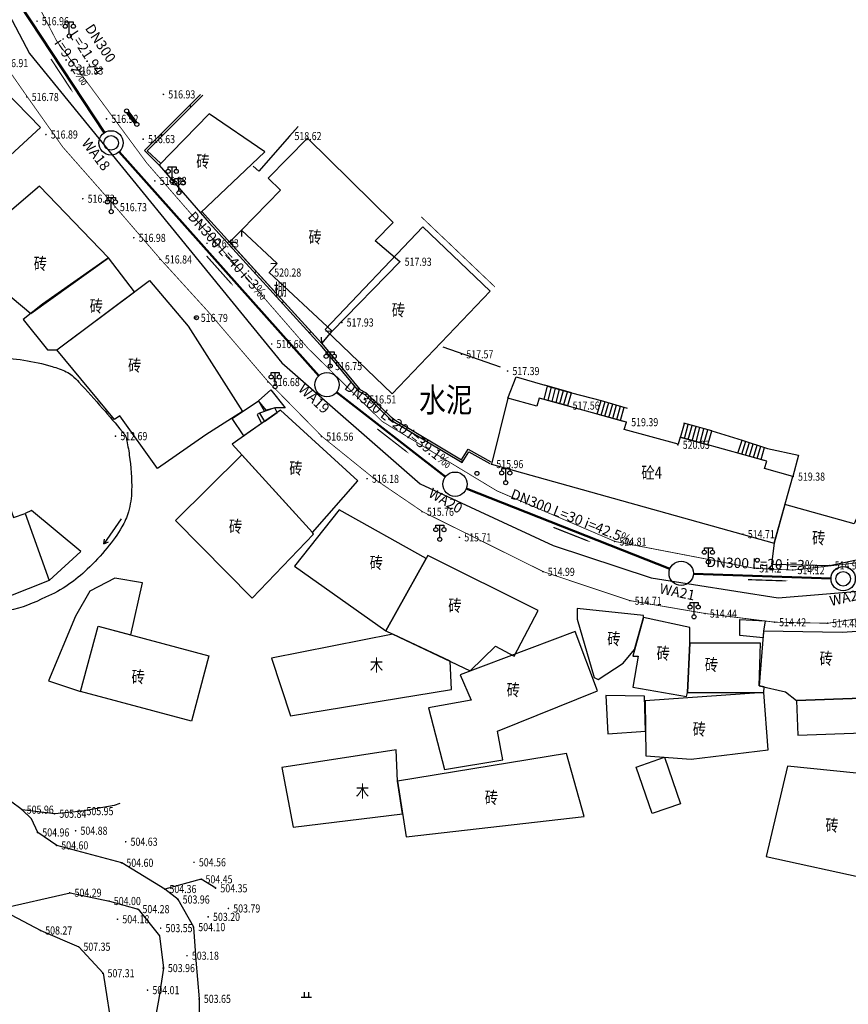
# Model space of a CAD drawing. Extents: x 584802 to 590718, y 3113578 to 3115743.
# Drawn here: x 585209 to 585311, y 3114417 to 3114538 of the extents above; entities that cross this region are included whole.
import ezdxf
from ezdxf.enums import TextEntityAlignment as Align

# ---------------------------------------------------------------- set-up
doc = ezdxf.new("R2010")
doc.units = 0
doc.header["$LTSCALE"] = 0.5
doc.layers.get('0').update_dxf_attribs({"linetype": 'CONTINUOUS'})
for name, color, linetype in [('COMPONENT', 4, 'CONTINUOUS'), ('DLDW', 11, 'CONTINUOUS'), ('DLSS', 4, 'CONTINUOUS'), ('DMTZ', 3, 'CONTINUOUS'), ('GCD', 1, 'CONTINUOUS'), ('GXYZ', 2, 'CONTINUOUS'), ('JMD', 6, 'CONTINUOUS'), ('SXSS', 5, 'CONTINUOUS'), ('ZBTZ', 3, 'CONTINUOUS'), ('ZJ', 7, 'CONTINUOUS'), ('污水_检查井编号', 131, 'CONTINUOUS'), ('污水_管段参数', 141, 'CONTINUOUS'), ('污水_管段流向', 131, 'CONTINUOUS'), ('道路_中线', 1, 'CONTINUOUS')]:
    doc.layers.add(name, color=color, linetype=linetype)
doc.layers.add('污水_检查井', color=131, linetype='CONTINUOUS', lineweight=30)
doc.layers.add('污水_管段', color=201, linetype='CONTINUOUS', lineweight=50)
doc.styles.add('HZ', font='rs.shx', dxfattribs={"width": 0.8, "height": 1.25, "bigfont": 'hztxt.shx'})
doc.styles.add('正等线体', font='simhei.ttf', dxfattribs={"height": 1.25})
doc.styles.add('黑体', font='txt', dxfattribs={"height": 1.25})
doc.linetypes.add('10421', pattern='A,2,[150,AAA.SHX,S=0.5,R=0,X=0,Y=0.5],1e-11', length=2)
doc.linetypes.add('10422', pattern='A,0.75,[150,AAA.SHX,S=0.5,R=0,X=0,Y=0.5],1.5,[177,AAA.SHX,S=1,R=0,X=0,Y=0.4],0.75', length=3)

# ---------------------------------------------------------------- blocks, each defined once
blk = doc.blocks.new('GC200')
at = {"linetype": 'Continuous', "const_width": 0.2, "flags": 128}
blk.add_lwpolyline([(-0.1, 0, 1), (0.1, 0, 1)], format="xyb", close=True, dxfattribs=at)
blk = doc.blocks.new('gc170')
at = {"linetype": 'Continuous'}
blk.add_circle((0, 0), 0.5, dxfattribs=at)
blk = doc.blocks.new('gcbj0118')
for p, q in [((-1, 2.9), (-1, 3.5)), ((-1, 3.5), (1, 3.5)), ((0, 0.5), (0, 3.5)), ((1, 3.5), (1, 2.9))]:
    blk.add_line(p, q)
for centre in [(-1, 2.4), (1, 2.4), (0, 0)]:
    blk.add_circle(centre, 0.5)
blk = doc.blocks.new('gc097')
for p, q in [((-1, 2.9), (-1, 3.5)), ((-1, 3.5), (1, 3.5)), ((0, 0.5), (0, 3.5)), ((1, 3.5), (1, 2.9))]:
    blk.add_line(p, q)
for centre in [(-1, 2.4), (1, 2.4), (0, 0)]:
    blk.add_circle(centre, 0.5)
blk = doc.blocks.new('gc086')
for q in [(6.46, 0.6), (6.46, -0.6)]:
    blk.add_line((7.5, 0), q)
blk.add_lwpolyline([(0, 0), (7.5, 0)])
blk = doc.blocks.new('gc119')
for p, q in [((-1.25, 0), (1.25, 0)), ((-0.5, 1.3), (-0.5, 0)), ((0.5, 1.3), (0.5, 0))]:
    blk.add_line(p, q)
blk = doc.blocks.new('wsp_jcj2')
at = {"color": 0, "linetype": 'ByBlock', "lineweight": -2}
for radius in [0.5, 0.3]:
    blk.add_circle((0, 0), radius, dxfattribs=at)
blk = doc.blocks.new('wsp_jcj1')
at = {"color": 0, "linetype": 'ByBlock', "lineweight": -2}
blk.add_circle((0, 0), 0.5, dxfattribs=at)
blk = doc.blocks.new('wsp_lxjt')
at = {"color": 0, "linetype": 'ByBlock', "lineweight": -2}
blk.add_lwpolyline([(-3.5, 0, 0.3, 0.3, 0), (3.5, 0, 0.8, 0, 0), (6.5, 0, 0, 0, 0)], format="xyseb", dxfattribs=at)

msp = doc.modelspace()

# ---------------------------------------------------------------- linework, layer by layer
at = {"layer": 'DLSS', "linetype": 'Continuous', "const_width": 0.1, "flags": 128}
for points, elevation in [([(585313.181, 3114471.318), (585304.688, 3114470.354), (585299.964, 3114470.564), (585282.716, 3114473.879), (585268.121, 3114480.127), (585253.959, 3114488.688), (585244.778, 3114497.746), (585224.912, 3114520.565), (585213.786, 3114535.627), (585206.536, 3114549.596), (585201.994, 3114569.42), (585199.655, 3114581.221), (585198.281, 3114594.222), (585197.671, 3114616.309)], 1.955), ([(585314.235, 3114464.592), (585308.957, 3114463.795), (585302.419, 3114463.929), (585293.872, 3114464.994), (585284.589, 3114466.579), (585273.865, 3114470.155), (585258.953, 3114477.556), (585253.153, 3114481.495), (585246.54, 3114486.832), (585239.923, 3114493.565), (585232.404, 3114502.325), (585226.62, 3114508.677), (585221.066, 3114515.129), (585214.554, 3114522.525), (585210.183, 3114528.711), (585205.501, 3114535.426), (585201.659, 3114542.351), (585197.655, 3114550.02), (585195.158, 3114554.918)], -5.06), ([(585258.802, 3114513.91), (585267.894, 3114505.265)], 517.998)]:
    msp.add_lwpolyline(points, dxfattribs=dict(at, elevation=elevation))
at = {"layer": 'DMTZ', "linetype": '10422', "flags": 128}
for points, elevation in [([(585243.586, 3114525.056), (585242.55, 3114523.881), (585238.74, 3114519.563), (585238.061, 3114520.162)], 519.549), ([(585269.49, 3114491.567), (585270.506, 3114494.167), (585274.06, 3114493.149)], 515.264)]:
    msp.add_lwpolyline(points, dxfattribs=dict(at, elevation=elevation))
at = {"layer": 'DMTZ', "linetype": '10421', "flags": 128}
for points in [[(585268.581, 3114495.374), (585261.477, 3114497.862)], [(585196.768, 3114458.619), (585192.131, 3114450.67), (585191.001, 3114448.906), (585192.144, 3114443.437), (585193.418, 3114438.095), (585200.145, 3114433.277), (585204.483, 3114429.78), (585211.84, 3114425.912), (585216.551, 3114423.903), (585219.53, 3114420.63), (585220.712, 3114413), (585219.987, 3114410.556), (585220.662, 3114402.36), (585224.233, 3114396.124), (585225.469, 3114392.461), (585223.869, 3114386.046), (585223.892, 3114379.901), (585222.416, 3114376.296), (585219.572, 3114374.129), (585213.825, 3114371.17), (585212.443, 3114368.513), (585212.35, 3114366.846), (585215.409, 3114359.272), (585218.022, 3114355.477), (585223.347, 3114353.877), (585230.464, 3114352.52), (585239.041, 3114351.453), (585245.254, 3114348.721), (585248.139, 3114345.871), (585252.833, 3114340.593), (585257.121, 3114338.11), (585262.074, 3114337.846), (585266.509, 3114336.853), (585272.915, 3114335.809), (585281.281, 3114335.442), (585290.744, 3114334.924), (585298.045, 3114333.659), (585303.843, 3114332.532), (585310.301, 3114330.634), (585314.306, 3114330.658)], [(585221.611, 3114441.558), (585220.899, 3114441.312), (585216.93, 3114440.624), (585213.579, 3114440.301), (585209.555, 3114440.806), (585205.184, 3114443.986)], [(585233.457, 3114431.109), (585231.616, 3114432.219), (585227.166, 3114431.02), (585221.852, 3114434.256), (585213.82, 3114436.4), (585211.478, 3114437.997), (585210.699, 3114439.69), (585209.555, 3114440.806)], [(585206.746, 3114428.591), (585215.456, 3114430.567), (585220.305, 3114429.542), (585223.839, 3114428.541), (585226.481, 3114425.256), (585226.977, 3114421.274), (585226.403, 3114417.519), (585225.84, 3114414.352), (585227.261, 3114408.898), (585229.159, 3114399.215), (585233.053, 3114393.002), (585237.002, 3114384.193), (585239.646, 3114376.372), (585242.382, 3114368.086), (585246.761, 3114355.104), (585248.241, 3114350.269), (585250.372, 3114348.936)], [(585266.597, 3114378.967), (585265.455, 3114376.498), (585263.684, 3114373.714), (585258.44, 3114374.828), (585251.944, 3114372.38), (585247.618, 3114369.65), (585245.552, 3114374.955), (585243.004, 3114380.225), (585238.22, 3114390.333), (585235.389, 3114397.152), (585232.674, 3114402.758), (585231.417, 3114410.559), (585231.414, 3114417.473), (585230.999, 3114422.255), (585230.726, 3114426.323), (585228.8, 3114429.727), (585227.166, 3114431.02)]]:
    msp.add_lwpolyline(points, dxfattribs=at)
at = {"layer": 'DMTZ', "linetype": '10422', "flags": 128}
for points in [[(585274.39, 3114493.055), (585277.325, 3114492.2), (585281.006, 3114491.287), (585281.006, 3114491.287)], [(585294.638, 3114487.523), (585294.638, 3114487.523), (585298.381, 3114486.387), (585298.381, 3114486.387)], [(585301.513, 3114485.353), (585305.358, 3114484.52), (585304.636, 3114481.894)]]:
    msp.add_lwpolyline(points, dxfattribs=at)
at = {"layer": 'GXYZ', "linetype": 'Continuous', "const_width": 0.5, "elevation": -501.809, "flags": 128}
msp.add_lwpolyline([(585223.546, 3114525.519), (585222.583, 3114526.783)], dxfattribs=at)
at = {"layer": 'JMD', "linetype": 'Continuous'}
for p, q in [((585230.405, 3114527.493), (585230.228, 3114527.67)), ((585226.864, 3114523.962), (585226.687, 3114524.139)), ((585236.59, 3114512.279), (585236.611, 3114511.48)), ((585234.881, 3114510.707), (585235.066, 3114510.875)), ((585235.142, 3114510.791), (585235.942, 3114510.777)), ((585241.023, 3114508.168), (585240.224, 3114508.126)), ((585238.242, 3114507.005), (585238.427, 3114507.173)), ((585241.603, 3114503.304), (585241.788, 3114503.472)), ((585244.964, 3114499.602), (585245.149, 3114499.77)), ((585247.809, 3114499.82), (585247.011, 3114499.773)), ((585246.503, 3114498.279), (585246.489, 3114499.079)), ((585248.224, 3114495.813), (585248.417, 3114495.972)), ((585273.975, 3114491.422), (585274.39, 3114493.055)), ((585277.329, 3114492.214), (585274.06, 3114493.149)), ((585251.56, 3114492.142), (585251.675, 3114492.364)), ((585274.458, 3114491.291), (585274.88, 3114492.915)), ((585274.94, 3114491.16), (585275.37, 3114492.775)), ((585275.423, 3114491.029), (585275.86, 3114492.635)), ((585275.905, 3114490.898), (585276.349, 3114492.494)), ((585276.388, 3114490.767), (585276.839, 3114492.354)), ((585276.87, 3114490.636), (585277.329, 3114492.214)), ((585273.65, 3114491.51), (585276.87, 3114490.636)), ((585280.501, 3114489.588), (585281.006, 3114491.287)), ((585280.983, 3114489.455), (585281.48, 3114491.145)), ((585281.006, 3114491.287), (585284.21, 3114490.328)), ((585281.465, 3114489.322), (585281.954, 3114491.003)), ((585281.947, 3114489.189), (585282.429, 3114490.861)), ((585282.429, 3114489.056), (585282.903, 3114490.72)), ((585283.758, 3114488.689), (585280.501, 3114489.588)), ((585282.911, 3114488.923), (585283.377, 3114490.578)), ((585283.393, 3114488.79), (585283.851, 3114490.436)), ((585255.228, 3114488.768), (585255.356, 3114488.982)), ((585290.786, 3114486.709), (585291.262, 3114488.448)), ((585294.638, 3114487.523), (585291.203, 3114488.464)), ((585291.268, 3114486.577), (585291.744, 3114488.316)), ((585291.75, 3114486.445), (585292.227, 3114488.184)), ((585292.233, 3114486.313), (585292.709, 3114488.052)), ((585292.715, 3114486.181), (585293.191, 3114487.92)), ((585293.197, 3114486.049), (585293.673, 3114487.787)), ((585293.679, 3114485.917), (585294.156, 3114487.655)), ((585294.162, 3114485.785), (585294.638, 3114487.523)), ((585259.521, 3114486.205), (585259.65, 3114486.42)), ((585290.727, 3114486.725), (585294.162, 3114485.785)), ((585297.852, 3114484.785), (585298.381, 3114486.387)), ((585298.334, 3114484.652), (585298.844, 3114486.234)), ((585298.381, 3114486.387), (585301.513, 3114485.353)), ((585298.816, 3114484.518), (585299.308, 3114486.082)), ((585299.298, 3114484.384), (585299.771, 3114485.929)), ((585299.779, 3114484.251), (585300.234, 3114485.776)), ((585301.11, 3114483.881), (585297.852, 3114484.785)), ((585300.261, 3114484.117), (585300.697, 3114485.623)), ((585300.743, 3114483.983), (585301.16, 3114485.47)), ((585263.815, 3114483.642), (585263.943, 3114483.857))]:
    msp.add_line(p, q, dxfattribs=at)
at = {"layer": 'JMD', "linetype": 'Continuous', "flags": 128}
for points in [[(585205.708, 3114531.145), (585211.796, 3114524.918), (585207.563, 3114521.02), (585201.714, 3114526.088), (585203.599, 3114528.784), (585203.599, 3114529.75)], [(585220.181, 3114508.842), (585211.701, 3114517.715), (585205.365, 3114512.303), (585202.133, 3114509.073), (585210.599, 3114501.994)], [(585255.202, 3114492.099), (585267.293, 3114504.742), (585259.006, 3114512.667), (585246.915, 3114500.024)], [(585246.503, 3114498.279), (585247.809, 3114499.82), (585240.044, 3114507.046), (585241.023, 3114508.168), (585236.59, 3114512.279), (585235.142, 3114510.791)], [(585220.181, 3114508.842), (585212.063, 3114503.142), (585209.648, 3114501.248), (585212.676, 3114497.497), (585213.801, 3114497.501), (585223.397, 3114504.667)], [(585226.256, 3114482.898), (585221.61, 3114489.392), (585220.937, 3114488.921), (585213.801, 3114497.501), (585225.246, 3114506.048), (585230.026, 3114500.429), (585236.724, 3114489.897), (585232.214, 3114487.037)], [(585238.722, 3114491.231), (585240.236, 3114492.593), (585242.015, 3114490.38), (585240.815, 3114490.38), (585239.673, 3114490.071)], [(585239.095, 3114488.443), (585236.887, 3114486.891), (585235.45, 3114489.046), (585238.722, 3114491.231), (585239.434, 3114489.913), (585238.851, 3114489.713), (585238.556, 3114489.548)], [(585245.368, 3114475), (585250.953, 3114481.372), (585241.404, 3114490.063), (585235.452, 3114485.884)], [(585238.851, 3114489.713), (585239.455, 3114488.695), (585241.024, 3114489.797), (585240.707, 3114490.35)], [(585236.659, 3114484.559), (585228.461, 3114476.467), (585237.908, 3114466.895), (585245.479, 3114474.795), (585245.368, 3114475)], [(585212.878, 3114469.052), (585196.874, 3114462.752), (585194.929, 3114468.24), (585195.421, 3114470.479), (585203.052, 3114477.451), (585207.126, 3114480.67), (585208.465, 3114476.831), (585209.901, 3114477.316)], [(585210.685, 3114477.713), (585209.901, 3114477.316), (585212.878, 3114469.052), (585216.767, 3114472.662)], [(585254.409, 3114462.86), (585259.403, 3114471.768), (585248.651, 3114477.795), (585243.152, 3114470.826)], [(585273.228, 3114465.368), (585259.607, 3114472.132), (585254.409, 3114462.86), (585264.849, 3114457.933), (585267.941, 3114460.979), (585270.271, 3114459.725)], [(585216.748, 3114455.369), (585218.901, 3114463.419), (585222.957, 3114462.382), (585224.411, 3114468.779), (585220.987, 3114469.36), (585217.899, 3114467.75), (585216.108, 3114464.663), (585212.796, 3114456.701)], [(585286.22, 3114464.758), (585278.03, 3114465.63), (585278.03, 3114464.282), (585280.142, 3114457.094), (585280.619, 3114456.865), (585283.693, 3114458.86), (585285.117, 3114460.544), (585286.22, 3114464.526)], [(585286.22, 3114464.526), (585284.896, 3114459.746), (585285.542, 3114459.746), (585284.896, 3114455.902), (585291.519, 3114454.772), (585291.638, 3114455.262), (585291.946, 3114461.338), (585291.946, 3114463.259)], [(585298.111, 3114462.283), (585298.111, 3114464.254), (585301.246, 3114464.103), (585301.046, 3114462.837), (585300.979, 3114462.014)], [(585230.428, 3114451.711), (585216.748, 3114455.369), (585218.901, 3114463.419), (585232.581, 3114459.76)], [(585263.604, 3114457.416), (585264.953, 3114454.316), (585259.69, 3114453.373), (585261.647, 3114445.757), (585268.867, 3114446.97), (585268.192, 3114450.475), (585280.54, 3114455.462), (585277.792, 3114462.767)], [(585240.314, 3114459.499), (585242.639, 3114452.371), (585262.521, 3114455.638), (585262.349, 3114459.114), (585255.302, 3114462.439)], [(585300.637, 3114461.338), (585291.946, 3114461.338), (585291.638, 3114455.262), (585301.06, 3114455.262), (585301.092, 3114455.948), (585300.499, 3114456.085)], [(585281.567, 3114454.902), (585281.822, 3114450.14), (585286.463, 3114450.508), (585286.334, 3114454.789)], [(585286.426, 3114454.243), (585286.493, 3114447.437), (585292.093, 3114447.032), (585301.607, 3114448.178), (585301.06, 3114455.262)], [(585313.135, 3114454.545), (585305.108, 3114454.27), (585305.254, 3114449.991), (585313.282, 3114450.265)], [(585241.606, 3114446.009), (585242.97, 3114438.667), (585256.485, 3114440.295), (585255.862, 3114444.336), (585255.703, 3114448.205)], [(585255.862, 3114444.336), (585256.924, 3114437.448), (585278.903, 3114439.946), (585276.705, 3114447.743)], [(585287.304, 3114440.33), (585285.322, 3114446.055), (585288.815, 3114447.264), (585290.797, 3114441.539)], [(585303.97, 3114446.16), (585301.375, 3114435.025), (585314.158, 3114432.241), (585317.522, 3114442.992), (585312.524, 3114445.296)]]:
    msp.add_lwpolyline(points, close=True, dxfattribs=at)
for points in [[(585226.468, 3114520.298), (585224.629, 3114522.087), (585231.56, 3114528.998)], [(585231.727, 3114514.591), (585232.816, 3114513.353), (585246.503, 3114498.279), (585251.209, 3114492.605), (585251.988, 3114492.202), (585255.249, 3114489.046), (585263.755, 3114483.969), (585264.568, 3114485.284), (585267.395, 3114483.722)], [(585314.467, 3114462.908), (585310.723, 3114462.652), (585301.046, 3114462.837), (585300.499, 3114456.085), (585303.725, 3114455.336), (585305.108, 3114454.27), (585313.135, 3114454.545), (585315.269, 3114454.51), (585314.765, 3114458.331), (585314.467, 3114462.908)]]:
    msp.add_lwpolyline(points, dxfattribs=at)
at = {"layer": 'JMD', "color": 7, "linetype": 'Continuous', "elevation": 516.606, "flags": 128}
for points in [[(585226.642, 3114520.476), (585224.968, 3114522.072), (585231.853, 3114528.937)], [(585231.539, 3114514.426), (585232.629, 3114513.186), (585246.314, 3114498.115), (585251.049, 3114492.406), (585251.84, 3114491.996), (585255.096, 3114488.846), (585263.838, 3114483.628), (585264.655, 3114484.95), (585267.274, 3114483.503)]]:
    msp.add_lwpolyline(points, dxfattribs=at)
at = {"layer": 'JMD', "linetype": 'Continuous', "flags": 128}
for points, elevation in [([(585231.539, 3114514.426), (585239.495, 3114521.938), (585232.604, 3114526.62), (585226.469, 3114520.298)], 516.606), ([(585236.59, 3114512.279), (585241.023, 3114508.168), (585240.044, 3114507.046), (585247.809, 3114499.82), (585256.143, 3114508.381), (585253.103, 3114510.972), (585255.31, 3114513.214), (585244.746, 3114523.613), (585239.906, 3114518.697), (585241.43, 3114517.196)], 518.883), ([(585267.453, 3114483.426), (585302.349, 3114473.693), (585304.636, 3114481.894), (585301.167, 3114482.862), (585301.427, 3114483.794), (585290.727, 3114486.725), (585290.491, 3114485.862), (585283.851, 3114487.681), (585284.101, 3114488.594), (585273.339, 3114491.563), (585273.068, 3114490.579), (585269.49, 3114491.567)], 515.264), ([(585302.01, 3114471.087), (585309.212, 3114470.927), (585314.82, 3114472.128), (585316.03, 3114476.981), (585313.18, 3114478.254), (585312.201, 3114476.063), (585303.674, 3114478.442), (585302.349, 3114473.693)], 513.999)]:
    msp.add_lwpolyline(points, close=True, dxfattribs=dict(at, elevation=elevation))
at = {"layer": 'SXSS', "linetype": 'Continuous'}
msp.add_lwpolyline([(585206.178, 3114496.573, -0.0656775), (585213.236, 3114495.464, -0.0343325), (585214.978, 3114494.817, -0.0728487), (585215.719, 3114494.342, -0.0272156), (585216.555, 3114493.532, -0.0072814), (585219.461, 3114490.299, -0.0071033), (585221.913, 3114487.408, -0.0405845), (585222.293, 3114486.863, -0.0818491), (585222.41, 3114486.554, -0.0131044), (585222.765, 3114484.538, -0.0409484), (585223.053, 3114480.18, -0.066769), (585222.654, 3114477.524, -0.0625993), (585221.855, 3114475.674, -0.0400939), (585220.05, 3114473.106, -0.0297059), (585217.563, 3114470.449, -0.0364333), (585215.266, 3114468.567, -0.0583648), (585212.421, 3114467.024, -0.0675735), (585207.905, 3114465.354, 0.4652409)], format="xyb", dxfattribs=at)
at = {"layer": '污水_管段'}
for points in [[(585209.263, 3114540.103), (585219.686, 3114524.293)], [(585221.511, 3114521.922), (585246.161, 3114494.329)], [(585248.345, 3114492.29), (585261.774, 3114481.866)], [(585264.355, 3114480.397), (585289.475, 3114470.498)], [(585292.369, 3114469.898), (585309.36, 3114469.336)]]:
    msp.add_lwpolyline(points, dxfattribs=at)
at = {"layer": '道路_中线', "flags": 128}
msp.add_lwpolyline([(585235.043, 3115093.057), (585226.062, 3114975.383), (585214.277, 3114880.693), (585201.935, 3114806.305), (585195.081, 3114743.768), (585192.633, 3114653.572), (585194.505, 3114570.752), (585203.11, 3114547.953), (585210.434, 3114534.074), (585241.597, 3114495.926), (585258.67, 3114480.984), (585275.055, 3114473.394), (585287.168, 3114469.413), (585302.846, 3114466.942), (585313.769, 3114467.828)], dxfattribs=at)

# ---------------------------------------------------------------- block references
at = {"layer": 'COMPONENT', "linetype": 'Continuous', "xscale": 0.5000000000039666, "yscale": 0.5000000000039666, "rotation": 359.5854170797807}
for p in [(585228.05, 3114518.328, 14.875), (585220.533, 3114514.553, 4.609), (585240.76, 3114492.968, 14.875), (585269.214, 3114481.128, 13.417), (585261.081, 3114474.14, 13.958), (585294.219, 3114471.354, 14.875), (585292.46, 3114464.592, 14.875)]:
    msp.add_blockref('gcbj0118', p, dxfattribs=at)
at = {"layer": 'DLDW', "linetype": 'Continuous', "xscale": 0.5, "yscale": 0.5}
for p in [(585215.356, 3114536.221), (585228.881, 3114516.885, 516.697), (585247.557, 3114495.511, 516.053)]:
    msp.add_blockref('gc097', p, dxfattribs=at)
at = {"layer": 'GCD', "linetype": 'Continuous'}
ref = msp.add_blockref('GC200', (585211.374, 3114538.045, 516.955), dxfattribs=dict(at, xscale=0.5, yscale=0.5, zscale=0.5))
ref.add_attrib('height', '516.96', dxfattribs={"linetype": 'Continuous', "height": 1, "style": 'HZ', "width": 0.8}).set_placement((585211.974, 3114538.045, 516.955), align=Align.MIDDLE_LEFT)
ref = msp.add_blockref('GC200', (585206.359, 3114532.881, 516.905), dxfattribs=dict(at, xscale=0.5, yscale=0.5, zscale=0.5))
ref.add_attrib('height', '516.91', dxfattribs={"linetype": 'Continuous', "height": 1, "style": 'HZ', "width": 0.8}).set_placement((585206.959, 3114532.881, 516.905), align=Align.MIDDLE_LEFT)
ref = msp.add_blockref('GC200', (585215.615, 3114531.955, 516.831), dxfattribs=dict(at, xscale=0.5, yscale=0.5, zscale=0.5))
ref.add_attrib('height', '516.83', dxfattribs={"linetype": 'Continuous', "height": 1, "style": 'HZ', "width": 0.8}).set_placement((585216.215, 3114531.955, 516.831), align=Align.MIDDLE_LEFT)
ref = msp.add_blockref('GC200', (585226.975, 3114529.02, 516.931), dxfattribs=dict(at, xscale=0.5, yscale=0.5, zscale=0.5))
ref.add_attrib('height', '516.93', dxfattribs={"linetype": 'Continuous', "height": 1, "style": 'HZ', "width": 0.8}).set_placement((585227.575, 3114529.02, 516.931), align=Align.MIDDLE_LEFT)
ref = msp.add_blockref('GC200', (585210.12, 3114528.71, 10.362), dxfattribs=dict(at, xscale=0.5, yscale=0.5, zscale=0.5, rotation=359.589336856233))
ref.add_attrib('height', '516.78', dxfattribs={"linetype": 'Continuous', "height": 1, "rotation": 359.58934, "style": 'HZ', "width": 0.8}).set_placement((585210.72, 3114528.706, 10.362), align=Align.MIDDLE_LEFT)
ref = msp.add_blockref('GC200', (585219.955, 3114526.002, 516.916), dxfattribs=dict(at, xscale=0.5, yscale=0.5, zscale=0.5))
ref.add_attrib('height', '516.92', dxfattribs={"linetype": 'Continuous', "height": 1, "style": 'HZ', "width": 0.8}).set_placement((585220.555, 3114526.002, 516.916), align=Align.MIDDLE_LEFT)
ref = msp.add_blockref('GC200', (585212.476, 3114524.069, 516.891), dxfattribs=dict(at, xscale=0.5, yscale=0.5, zscale=0.5))
ref.add_attrib('height', '516.89', dxfattribs={"linetype": 'Continuous', "height": 1, "style": 'HZ', "width": 0.8}).set_placement((585213.076, 3114524.069, 516.891), align=Align.MIDDLE_LEFT)
ref = msp.add_blockref('GC200', (585224.476, 3114523.504, 516.633), dxfattribs=dict(at, xscale=0.5, yscale=0.5, zscale=0.5))
ref.add_attrib('height', '516.63', dxfattribs={"linetype": 'Continuous', "height": 1, "style": 'HZ', "width": 0.8}).set_placement((585225.076, 3114523.504, 516.633), align=Align.MIDDLE_LEFT)
ref = msp.add_blockref('GC200', (585242.551, 3114523.881, 518.622), dxfattribs=dict(at, xscale=0.5, yscale=0.5, zscale=0.5))
ref.add_attrib('height', '518.62', dxfattribs={"linetype": 'Continuous', "height": 1, "style": 'HZ', "width": 0.8}).set_placement((585243.151, 3114523.881, 518.622), align=Align.MIDDLE_LEFT)
ref = msp.add_blockref('GC200', (585225.915, 3114518.348, 516.933), dxfattribs=dict(at, xscale=0.5, yscale=0.5, zscale=0.5))
ref.add_attrib('height', '516.93', dxfattribs={"linetype": 'Continuous', "height": 1, "style": 'HZ', "width": 0.8}).set_placement((585226.515, 3114518.348, 516.933), align=Align.MIDDLE_LEFT)
ref = msp.add_blockref('GC200', (585217.026, 3114516.155, 516.726), dxfattribs=dict(at, xscale=0.5, yscale=0.5, zscale=0.5))
ref.add_attrib('height', '516.73', dxfattribs={"linetype": 'Continuous', "height": 1, "style": 'HZ', "width": 0.8}).set_placement((585217.626, 3114516.155, 516.726), align=Align.MIDDLE_LEFT)
ref = msp.add_blockref('GC200', (585221.004, 3114515.129, 10.316), dxfattribs=dict(at, xscale=0.5, yscale=0.5, zscale=0.5, rotation=359.589336856233))
ref.add_attrib('height', '516.73', dxfattribs={"linetype": 'Continuous', "height": 1, "rotation": 359.58934, "style": 'HZ', "width": 0.8}).set_placement((585221.604, 3114515.124, 10.316), align=Align.MIDDLE_LEFT)
ref = msp.add_blockref('GC200', (585223.322, 3114511.344, 10.558), dxfattribs=dict(at, xscale=0.5, yscale=0.5, zscale=0.5, rotation=359.589336856233))
ref.add_attrib('height', '516.98', dxfattribs={"linetype": 'Continuous', "height": 1, "rotation": 359.58934, "style": 'HZ', "width": 0.8}).set_placement((585223.922, 3114511.34, 10.558), align=Align.MIDDLE_LEFT)
ref = msp.add_blockref('GC200', (585232.353, 3114510.649, 516.83), dxfattribs=dict(at, xscale=0.5, yscale=0.5, zscale=0.5))
ref.add_attrib('height', '516.83', dxfattribs={"linetype": 'Continuous', "height": 1, "style": 'HZ', "width": 0.8}).set_placement((585232.953, 3114510.649, 516.83), align=Align.MIDDLE_LEFT)
ref = msp.add_blockref('GC200', (585226.558, 3114508.678, 10.417), dxfattribs=dict(at, xscale=0.5, yscale=0.5, zscale=0.5, rotation=359.589336856233))
ref.add_attrib('height', '516.84', dxfattribs={"linetype": 'Continuous', "height": 1, "rotation": 359.58934, "style": 'HZ', "width": 0.8}).set_placement((585227.158, 3114508.673, 10.417), align=Align.MIDDLE_LEFT)
ref = msp.add_blockref('GC200', (585256.144, 3114508.381, 517.933), dxfattribs=dict(at, xscale=0.5, yscale=0.5, zscale=0.5))
ref.add_attrib('height', '517.93', dxfattribs={"linetype": 'Continuous', "height": 1, "style": 'HZ', "width": 0.8}).set_placement((585256.744, 3114508.381, 517.933), align=Align.MIDDLE_LEFT)
ref = msp.add_blockref('GC200', (585240.045, 3114507.046, 520.277), dxfattribs=dict(at, xscale=0.5, yscale=0.5, zscale=0.5))
ref.add_attrib('height', '520.28', dxfattribs={"linetype": 'Continuous', "height": 1, "style": 'HZ', "width": 0.8}).set_placement((585240.645, 3114507.046, 520.277), align=Align.MIDDLE_LEFT)
ref = msp.add_blockref('GC200', (585230.99, 3114501.472, 10.372), dxfattribs=dict(at, xscale=0.5, yscale=0.5, zscale=0.5, rotation=359.589336856233))
ref.add_attrib('height', '516.79', dxfattribs={"linetype": 'Continuous', "height": 1, "rotation": 359.58934, "style": 'HZ', "width": 0.8}).set_placement((585231.59, 3114501.467, 10.372), align=Align.MIDDLE_LEFT)
ref = msp.add_blockref('GC200', (585248.988, 3114500.885, 517.926), dxfattribs=dict(at, xscale=0.5, yscale=0.5, zscale=0.5))
ref.add_attrib('height', '517.93', dxfattribs={"linetype": 'Continuous', "height": 1, "style": 'HZ', "width": 0.8}).set_placement((585249.588, 3114500.885, 517.926), align=Align.MIDDLE_LEFT)
ref = msp.add_blockref('GC200', (585240.331, 3114498.233, -0.681), dxfattribs=dict(at, xscale=0.5, yscale=0.5, zscale=0.5))
ref.add_attrib('height', '516.68', dxfattribs={"linetype": 'Continuous', "height": 1, "style": '正等线体', "width": 0.8}).set_placement((585240.931, 3114498.233, -0.681), align=Align.MIDDLE_LEFT)
ref = msp.add_blockref('GC200', (585263.758, 3114496.961, 517.569), dxfattribs=dict(at, xscale=0.5, yscale=0.5, zscale=0.5))
ref.add_attrib('height', '517.57', dxfattribs={"linetype": 'Continuous', "height": 1, "style": 'HZ', "width": 0.8}).set_placement((585264.358, 3114496.961, 517.569), align=Align.MIDDLE_LEFT)
ref = msp.add_blockref('GC200', (585247.558, 3114495.511, 516.753), dxfattribs=dict(at, xscale=0.5, yscale=0.5, zscale=0.5))
ref.add_attrib('height', '516.75', dxfattribs={"linetype": 'Continuous', "height": 1, "style": 'HZ', "width": 0.8}).set_placement((585248.158, 3114495.511, 516.753), align=Align.MIDDLE_LEFT)
ref = msp.add_blockref('GC200', (585269.445, 3114494.899, 517.392), dxfattribs=dict(at, xscale=0.5, yscale=0.5, zscale=0.5))
ref.add_attrib('height', '517.39', dxfattribs={"linetype": 'Continuous', "height": 1, "style": 'HZ', "width": 0.8}).set_placement((585270.045, 3114494.899, 517.392), align=Align.MIDDLE_LEFT)
ref = msp.add_blockref('GC200', (585239.862, 3114493.566, 10.261), dxfattribs=dict(at, xscale=0.5, yscale=0.5, zscale=0.5, rotation=359.589336856233))
ref.add_attrib('height', '516.68', dxfattribs={"linetype": 'Continuous', "height": 1, "rotation": 359.58934, "style": 'HZ', "width": 0.8}).set_placement((585240.462, 3114493.562, 10.261), align=Align.MIDDLE_LEFT)
ref = msp.add_blockref('GC200', (585251.78, 3114491.398, 516.506), dxfattribs=dict(at, xscale=0.5, yscale=0.5, zscale=0.5))
ref.add_attrib('height', '516.51', dxfattribs={"linetype": 'Continuous', "height": 1, "style": 'HZ', "width": 0.8}).set_placement((585252.38, 3114491.398, 516.506), align=Align.MIDDLE_LEFT)
ref = msp.add_blockref('GC200', (585276.871, 3114490.636, 517.561), dxfattribs=dict(at, xscale=0.5, yscale=0.5, zscale=0.5))
ref.add_attrib('height', '517.56', dxfattribs={"linetype": 'Continuous', "height": 1, "style": 'HZ', "width": 0.8}).set_placement((585277.471, 3114490.636, 517.561), align=Align.MIDDLE_LEFT)
ref = msp.add_blockref('GC200', (585284.102, 3114488.594, 519.394), dxfattribs=dict(at, xscale=0.5, yscale=0.5, zscale=0.5))
ref.add_attrib('height', '519.39', dxfattribs={"linetype": 'Continuous', "height": 1, "style": 'HZ', "width": 0.8}).set_placement((585284.702, 3114488.594, 519.394), align=Align.MIDDLE_LEFT)
ref = msp.add_blockref('GC200', (585221.06, 3114486.87, 512.69), dxfattribs=dict(at, xscale=0.5, yscale=0.5, zscale=0.5))
ref.add_attrib('height', '512.69', dxfattribs={"linetype": 'Continuous', "height": 1, "style": '正等线体', "width": 0.8}).set_placement((585221.66, 3114486.87, 512.69), align=Align.MIDDLE_LEFT)
ref = msp.add_blockref('GC200', (585246.479, 3114486.833, 10.141), dxfattribs=dict(at, xscale=0.5, yscale=0.5, zscale=0.5, rotation=359.589336856233))
ref.add_attrib('height', '516.56', dxfattribs={"linetype": 'Continuous', "height": 1, "rotation": 359.58934, "style": 'HZ', "width": 0.8}).set_placement((585247.079, 3114486.829, 10.141), align=Align.MIDDLE_LEFT)
ref = msp.add_blockref('GC200', (585290.46, 3114485.807, 520.03), dxfattribs=dict(at, xscale=0.5, yscale=0.5, zscale=0.5))
ref.add_attrib('height', '520.03', dxfattribs={"linetype": 'Continuous', "height": 1, "style": 'HZ', "width": 0.8}).set_placement((585291.06, 3114485.807, 520.03), align=Align.MIDDLE_LEFT)
ref = msp.add_blockref('GC200', (585267.454, 3114483.426, 515.964), dxfattribs=dict(at, xscale=0.5, yscale=0.5, zscale=0.5))
ref.add_attrib('height', '515.96', dxfattribs={"linetype": 'Continuous', "height": 1, "style": 'HZ', "width": 0.8}).set_placement((585268.054, 3114483.426, 515.964), align=Align.MIDDLE_LEFT)
ref = msp.add_blockref('GC200', (585252.109, 3114481.627, 9.761), dxfattribs=dict(at, xscale=0.5, yscale=0.5, zscale=0.5, rotation=359.589336856233))
ref.add_attrib('height', '516.18', dxfattribs={"linetype": 'Continuous', "height": 1, "rotation": 359.58934, "style": 'HZ', "width": 0.8}).set_placement((585252.709, 3114481.622, 9.761), align=Align.MIDDLE_LEFT)
ref = msp.add_blockref('GC200', (585304.689, 3114481.879, 519.384), dxfattribs=dict(at, xscale=0.5, yscale=0.5, zscale=0.5))
ref.add_attrib('height', '519.38', dxfattribs={"linetype": 'Continuous', "height": 1, "style": 'HZ', "width": 0.8}).set_placement((585305.289, 3114481.879, 519.384), align=Align.MIDDLE_LEFT)
ref = msp.add_blockref('GC200', (585258.893, 3114477.559, 9.341), dxfattribs=dict(at, xscale=0.5, yscale=0.5, zscale=0.5, rotation=359.589336856233))
ref.add_attrib('height', '515.76', dxfattribs={"linetype": 'Continuous', "height": 1, "rotation": 359.58934, "style": 'HZ', "width": 0.8}).set_placement((585259.493, 3114477.555, 9.341), align=Align.MIDDLE_LEFT)
ref = msp.add_blockref('GC200', (585263.504, 3114474.391, 515.711), dxfattribs=dict(at, xscale=0.5, yscale=0.5, zscale=0.5))
ref.add_attrib('height', '515.71', dxfattribs={"linetype": 'Continuous', "height": 1, "style": 'HZ', "width": 0.8}).set_placement((585264.104, 3114474.391, 515.711), align=Align.MIDDLE_LEFT)
ref = msp.add_blockref('GC200', (585298.492, 3114474.778, 514.708), dxfattribs=dict(at, xscale=0.5, yscale=0.5, zscale=0.5))
ref.add_attrib('height', '514.71', dxfattribs={"linetype": 'Continuous', "height": 1, "style": 'HZ', "width": 0.8}).set_placement((585299.092, 3114474.778, 514.708), align=Align.MIDDLE_LEFT)
ref = msp.add_blockref('GC200', (585282.657, 3114473.884, 8.392), dxfattribs=dict(at, xscale=0.5, yscale=0.5, zscale=0.5, rotation=359.589336856233))
ref.add_attrib('height', '514.81', dxfattribs={"linetype": 'Continuous', "height": 1, "rotation": 359.58934, "style": 'HZ', "width": 0.8}).set_placement((585283.256, 3114473.879, 8.392), align=Align.MIDDLE_LEFT)
ref = msp.add_blockref('GC200', (585309.213, 3114470.927, 514.986), dxfattribs=dict(at, xscale=0.5, yscale=0.5, zscale=0.5))
ref.add_attrib('height', '514.99', dxfattribs={"linetype": 'Continuous', "height": 1, "style": 'HZ', "width": 0.8}).set_placement((585309.813, 3114470.927, 514.986), align=Align.MIDDLE_LEFT)
ref = msp.add_blockref('GC200', (585273.806, 3114470.159, 8.569), dxfattribs=dict(at, xscale=0.5, yscale=0.5, zscale=0.5, rotation=359.589336856233))
ref.add_attrib('height', '514.99', dxfattribs={"linetype": 'Continuous', "height": 1, "rotation": 359.58934, "style": 'HZ', "width": 0.8}).set_placement((585274.406, 3114470.155, 8.569), align=Align.MIDDLE_LEFT)
ref = msp.add_blockref('GC200', (585299.905, 3114470.569, 11.58), dxfattribs=dict(at, xscale=0.5, yscale=0.5, zscale=0.5, rotation=359.589336856233))
ref.add_attrib('height', '514.2', dxfattribs={"linetype": 'Continuous', "height": 1, "rotation": 359.58934, "style": 'HZ', "width": 0.8}).set_placement((585300.505, 3114470.565, 11.58), align=Align.MIDDLE_LEFT)
ref = msp.add_blockref('GC200', (585304.629, 3114470.36, 7.705), dxfattribs=dict(at, xscale=0.5, yscale=0.5, zscale=0.5, rotation=359.589336856233))
ref.add_attrib('height', '514.12', dxfattribs={"linetype": 'Continuous', "height": 1, "rotation": 359.58934, "style": 'HZ', "width": 0.8}).set_placement((585305.229, 3114470.356, 7.705), align=Align.MIDDLE_LEFT)
ref = msp.add_blockref('GC200', (585284.53, 3114466.583, 8.295), dxfattribs=dict(at, xscale=0.5, yscale=0.5, zscale=0.5, rotation=359.589336856233))
ref.add_attrib('height', '514.71', dxfattribs={"linetype": 'Continuous', "height": 1, "rotation": 359.58934, "style": 'HZ', "width": 0.8}).set_placement((585285.13, 3114466.579, 8.295), align=Align.MIDDLE_LEFT)
ref = msp.add_blockref('GC200', (585293.813, 3114464.999, 8.019), dxfattribs=dict(at, xscale=0.5, yscale=0.5, zscale=0.5, rotation=359.589336856233))
ref.add_attrib('height', '514.44', dxfattribs={"linetype": 'Continuous', "height": 1, "rotation": 359.58934, "style": 'HZ', "width": 0.8}).set_placement((585294.413, 3114464.995, 8.019), align=Align.MIDDLE_LEFT)
ref = msp.add_blockref('GC200', (585302.361, 3114463.934, 8.005), dxfattribs=dict(at, xscale=0.5, yscale=0.5, zscale=0.5, rotation=359.589336856233))
ref.add_attrib('height', '514.42', dxfattribs={"linetype": 'Continuous', "height": 1, "rotation": 359.58934, "style": 'HZ', "width": 0.8}).set_placement((585302.961, 3114463.93, 8.005), align=Align.MIDDLE_LEFT)
ref = msp.add_blockref('GC200', (585308.898, 3114463.801, 8.063), dxfattribs=dict(at, xscale=0.5, yscale=0.5, zscale=0.5, rotation=359.589336856233))
ref.add_attrib('height', '514.48', dxfattribs={"linetype": 'Continuous', "height": 1, "rotation": 359.58934, "style": 'HZ', "width": 0.8}).set_placement((585309.498, 3114463.797, 8.063), align=Align.MIDDLE_LEFT)
ref = msp.add_blockref('GC200', (585209.505, 3114440.806, 4.192), dxfattribs=dict(at, xscale=0.5, yscale=0.5, zscale=0.5))
ref.add_attrib('height', '505.96', dxfattribs={"linetype": 'Continuous', "height": 1, "style": 'HZ', "width": 0.8}).set_placement((585210.105, 3114440.806, 4.192), align=Align.MIDDLE_LEFT)
ref = msp.add_blockref('GC200', (585213.529, 3114440.301, 4.068), dxfattribs=dict(at, xscale=0.5, yscale=0.5, zscale=0.5))
ref.add_attrib('height', '505.84', dxfattribs={"linetype": 'Continuous', "height": 1, "style": 'HZ', "width": 0.8}).set_placement((585214.129, 3114440.301, 4.068), align=Align.MIDDLE_LEFT)
ref = msp.add_blockref('GC200', (585216.88, 3114440.624, 4.181), dxfattribs=dict(at, xscale=0.5, yscale=0.5, zscale=0.5))
ref.add_attrib('height', '505.95', dxfattribs={"linetype": 'Continuous', "height": 1, "style": 'HZ', "width": 0.8}).set_placement((585217.48, 3114440.624, 4.181), align=Align.MIDDLE_LEFT)
ref = msp.add_blockref('GC200', (585211.428, 3114437.997, 3.196), dxfattribs=dict(at, xscale=0.5, yscale=0.5, zscale=0.5))
ref.add_attrib('height', '504.96', dxfattribs={"linetype": 'Continuous', "height": 1, "style": 'HZ', "width": 0.8}).set_placement((585212.028, 3114437.997, 3.196), align=Align.MIDDLE_LEFT)
ref = msp.add_blockref('GC200', (585216.139, 3114438.211, 3.109), dxfattribs=dict(at, xscale=0.5, yscale=0.5, zscale=0.5))
ref.add_attrib('height', '504.88', dxfattribs={"linetype": 'Continuous', "height": 1, "style": 'HZ', "width": 0.8}).set_placement((585216.739, 3114438.211, 3.109), align=Align.MIDDLE_LEFT)
ref = msp.add_blockref('GC200', (585222.32, 3114436.854, 2.86), dxfattribs=dict(at, xscale=0.5, yscale=0.5, zscale=0.5))
ref.add_attrib('height', '504.63', dxfattribs={"linetype": 'Continuous', "height": 1, "style": 'HZ', "width": 0.8}).set_placement((585222.92, 3114436.854, 2.86), align=Align.MIDDLE_LEFT)
ref = msp.add_blockref('GC200', (585213.77, 3114436.4, 2.835), dxfattribs=dict(at, xscale=0.5, yscale=0.5, zscale=0.5))
ref.add_attrib('height', '504.60', dxfattribs={"linetype": 'Continuous', "height": 1, "style": 'HZ', "width": 0.8}).set_placement((585214.37, 3114436.4, 2.835), align=Align.MIDDLE_LEFT)
ref = msp.add_blockref('GC200', (585221.802, 3114434.256, 2.828), dxfattribs=dict(at, xscale=0.5, yscale=0.5, zscale=0.5))
ref.add_attrib('height', '504.60', dxfattribs={"linetype": 'Continuous', "height": 1, "style": 'HZ', "width": 0.8}).set_placement((585222.402, 3114434.256, 2.828), align=Align.MIDDLE_LEFT)
ref = msp.add_blockref('GC200', (585230.752, 3114434.312, 2.797), dxfattribs=dict(at, xscale=0.5, yscale=0.5, zscale=0.5))
ref.add_attrib('height', '504.56', dxfattribs={"linetype": 'Continuous', "height": 1, "style": 'HZ', "width": 0.8}).set_placement((585231.352, 3114434.312, 2.797), align=Align.MIDDLE_LEFT)
ref = msp.add_blockref('GC200', (585231.566, 3114432.219, 2.682), dxfattribs=dict(at, xscale=0.5, yscale=0.5, zscale=0.5))
ref.add_attrib('height', '504.45', dxfattribs={"linetype": 'Continuous', "height": 1, "style": 'HZ', "width": 0.8}).set_placement((585232.166, 3114432.219, 2.682), align=Align.MIDDLE_LEFT)
ref = msp.add_blockref('GC200', (585227.116, 3114431.02, 2.59), dxfattribs=dict(at, xscale=0.5, yscale=0.5, zscale=0.5))
ref.add_attrib('height', '504.36', dxfattribs={"linetype": 'Continuous', "height": 1, "style": 'HZ', "width": 0.8}).set_placement((585227.716, 3114431.02, 2.59), align=Align.MIDDLE_LEFT)
ref = msp.add_blockref('GC200', (585233.407, 3114431.109, 2.579), dxfattribs=dict(at, xscale=0.5, yscale=0.5, zscale=0.5))
ref.add_attrib('height', '504.35', dxfattribs={"linetype": 'Continuous', "height": 1, "style": 'HZ', "width": 0.8}).set_placement((585234.007, 3114431.109, 2.579), align=Align.MIDDLE_LEFT)
ref = msp.add_blockref('GC200', (585215.406, 3114430.567, 2.52), dxfattribs=dict(at, xscale=0.5, yscale=0.5, zscale=0.5))
ref.add_attrib('height', '504.29', dxfattribs={"linetype": 'Continuous', "height": 1, "style": 'HZ', "width": 0.8}).set_placement((585216.006, 3114430.567, 2.52), align=Align.MIDDLE_LEFT)
ref = msp.add_blockref('GC200', (585220.255, 3114429.542, 2.235), dxfattribs=dict(at, xscale=0.5, yscale=0.5, zscale=0.5))
ref.add_attrib('height', '504.00', dxfattribs={"linetype": 'Continuous', "height": 1, "style": 'HZ', "width": 0.8}).set_placement((585220.855, 3114429.542, 2.235), align=Align.MIDDLE_LEFT)
ref = msp.add_blockref('GC200', (585228.75, 3114429.727, 2.196), dxfattribs=dict(at, xscale=0.5, yscale=0.5, zscale=0.5))
ref.add_attrib('height', '503.96', dxfattribs={"linetype": 'Continuous', "height": 1, "style": 'HZ', "width": 0.8}).set_placement((585229.35, 3114429.727, 2.196), align=Align.MIDDLE_LEFT)
ref = msp.add_blockref('GC200', (585223.789, 3114428.541, 2.512), dxfattribs=dict(at, xscale=0.5, yscale=0.5, zscale=0.5))
ref.add_attrib('height', '504.28', dxfattribs={"linetype": 'Continuous', "height": 1, "style": 'HZ', "width": 0.8}).set_placement((585224.389, 3114428.541, 2.512), align=Align.MIDDLE_LEFT)
ref = msp.add_blockref('GC200', (585234.992, 3114428.623, 2.02), dxfattribs=dict(at, xscale=0.5, yscale=0.5, zscale=0.5))
ref.add_attrib('height', '503.79', dxfattribs={"linetype": 'Continuous', "height": 1, "style": 'HZ', "width": 0.8}).set_placement((585235.592, 3114428.623, 2.02), align=Align.MIDDLE_LEFT)
ref = msp.add_blockref('GC200', (585221.306, 3114427.29, 2.414), dxfattribs=dict(at, xscale=0.5, yscale=0.5, zscale=0.5))
ref.add_attrib('height', '504.18', dxfattribs={"linetype": 'Continuous', "height": 1, "style": 'HZ', "width": 0.8}).set_placement((585221.906, 3114427.29, 2.414), align=Align.MIDDLE_LEFT)
ref = msp.add_blockref('GC200', (585232.496, 3114427.585, 1.428), dxfattribs=dict(at, xscale=0.5, yscale=0.5, zscale=0.5))
ref.add_attrib('height', '503.20', dxfattribs={"linetype": 'Continuous', "height": 1, "style": 'HZ', "width": 0.8}).set_placement((585233.096, 3114427.585, 1.428), align=Align.MIDDLE_LEFT)
ref = msp.add_blockref('GC200', (585211.79, 3114425.912, 6.498), dxfattribs=dict(at, xscale=0.5, yscale=0.5, zscale=0.5))
ref.add_attrib('height', '508.27', dxfattribs={"linetype": 'Continuous', "height": 1, "style": 'HZ', "width": 0.8}).set_placement((585212.39, 3114425.912, 6.498), align=Align.MIDDLE_LEFT)
ref = msp.add_blockref('GC200', (585226.635, 3114426.196, 1.779), dxfattribs=dict(at, xscale=0.5, yscale=0.5, zscale=0.5))
ref.add_attrib('height', '503.55', dxfattribs={"linetype": 'Continuous', "height": 1, "style": 'HZ', "width": 0.8}).set_placement((585227.235, 3114426.196, 1.779), align=Align.MIDDLE_LEFT)
ref = msp.add_blockref('GC200', (585230.676, 3114426.323, 2.329), dxfattribs=dict(at, xscale=0.5, yscale=0.5, zscale=0.5))
ref.add_attrib('height', '504.10', dxfattribs={"linetype": 'Continuous', "height": 1, "style": 'HZ', "width": 0.8}).set_placement((585231.276, 3114426.323, 2.329), align=Align.MIDDLE_LEFT)
ref = msp.add_blockref('GC200', (585216.501, 3114423.903, 5.585), dxfattribs=dict(at, xscale=0.5, yscale=0.5, zscale=0.5))
ref.add_attrib('height', '507.35', dxfattribs={"linetype": 'Continuous', "height": 1, "style": 'HZ', "width": 0.8}).set_placement((585217.101, 3114423.903, 5.585), align=Align.MIDDLE_LEFT)
ref = msp.add_blockref('GC200', (585229.888, 3114422.801, 1.415), dxfattribs=dict(at, xscale=0.5, yscale=0.5, zscale=0.5))
ref.add_attrib('height', '503.18', dxfattribs={"linetype": 'Continuous', "height": 1, "style": 'HZ', "width": 0.8}).set_placement((585230.488, 3114422.801, 1.415), align=Align.MIDDLE_LEFT)
ref = msp.add_blockref('GC200', (585226.927, 3114421.274, 2.195), dxfattribs=dict(at, xscale=0.5, yscale=0.5, zscale=0.5))
ref.add_attrib('height', '503.96', dxfattribs={"linetype": 'Continuous', "height": 1, "style": 'HZ', "width": 0.8}).set_placement((585227.527, 3114421.274, 2.195), align=Align.MIDDLE_LEFT)
ref = msp.add_blockref('GC200', (585219.48, 3114420.63, 5.54), dxfattribs=dict(at, xscale=0.5, yscale=0.5, zscale=0.5))
ref.add_attrib('height', '507.31', dxfattribs={"linetype": 'Continuous', "height": 1, "style": 'HZ', "width": 0.8}).set_placement((585220.08, 3114420.63, 5.54), align=Align.MIDDLE_LEFT)
ref = msp.add_blockref('GC200', (585225.017, 3114418.552, 2.242), dxfattribs=dict(at, xscale=0.5, yscale=0.5, zscale=0.5))
ref.add_attrib('height', '504.01', dxfattribs={"linetype": 'Continuous', "height": 1, "style": 'HZ', "width": 0.8}).set_placement((585225.617, 3114418.552, 2.242), align=Align.MIDDLE_LEFT)
ref = msp.add_blockref('GC200', (585231.364, 3114417.473, 1.887), dxfattribs=dict(at, xscale=0.5, yscale=0.5, zscale=0.5))
ref.add_attrib('height', '503.65', dxfattribs={"linetype": 'Continuous', "height": 1, "style": 'HZ', "width": 0.8}).set_placement((585231.964, 3114417.473, 1.887), align=Align.MIDDLE_LEFT)
at = {"layer": 'GXYZ', "linetype": 'Continuous', "xscale": 0.5000000000039666, "yscale": 0.5000000000039666, "rotation": 359.5854170797807}
for p in [(585222.431, 3114526.982, -501.809), (585223.697, 3114525.32, -501.809), (585231.051, 3114501.471, 14.981), (585265.658, 3114482.277, 14.108), (585300.256, 3114471.572, 16.016)]:
    msp.add_blockref('gc170', p, dxfattribs=at)
at = {"layer": 'SXSS', "linetype": 'Continuous', "xscale": 0.4999999999869664, "yscale": 0.4999999999869664, "zscale": 0.4999999999869664, "rotation": 235.3732079137837}
msp.add_blockref('gc086', (585221.769, 3114476.662), dxfattribs=at)
at = {"layer": 'ZBTZ', "linetype": 'Continuous', "xscale": 0.5, "yscale": 0.5}
msp.add_blockref('gc119', (585244.612, 3114417.67), dxfattribs=at)
at = {"layer": '污水_检查井', "xscale": 3, "yscale": 3, "zscale": 3}
for name, p, rotation in [('wsp_jcj2', (585220.512, 3114523.041), 307.5857401619972), ('wsp_jcj1', (585247.16, 3114493.21), 316.9779301202339), ('wsp_jcj1', (585262.959, 3114480.947), 330.3366130277023), ('wsp_jcj1', (585290.87, 3114469.948), 348.2992247877617), ('wsp_jcj2', (585310.859, 3114469.287), 12.8101894528429)]:
    msp.add_blockref(name, p, dxfattribs=dict(at, rotation=rotation))
at = {"layer": '污水_管段流向', "xscale": 0.5, "yscale": 0.5, "zscale": 0.5}
for p, rotation in [((585214.057, 3114531.923), 303.3967955026142), ((585233.463, 3114507.792), 311.7746848217018), ((585254.753, 3114486.683), 322.1811754198711), ((585276.731, 3114474.982), 338.4920506370073), ((585300.848, 3114469.118), 358.1063989400357)]:
    msp.add_blockref('wsp_lxjt', p, dxfattribs=dict(at, rotation=rotation))

# ---------------------------------------------------------------- texts
at = {"layer": 'JMD', "linetype": 'Continuous', "style": 'HZ', "width": 0.8}
for s, p in [('砖', (585232.665, 3114520.758)), ('砖', (585246.509, 3114511.402)), ('砖', (585212.614, 3114508.144)), ('砖', (585219.511, 3114502.896)), ('砖', (585256.795, 3114502.402)), ('砖', (585224.247, 3114495.591)), ('砖', (585244.146, 3114482.903)), ('砼4', (585288.499, 3114482.363)), ('砖', (585236.695, 3114475.73)), ('砖', (585308.668, 3114474.314)), ('砖', (585254.071, 3114471.252)), ('砖', (585263.76, 3114465.977)), ('砖', (585283.38, 3114461.876)), ('砖', (585289.476, 3114460.076)), ('砖', (585309.579, 3114459.445)), ('木', (585254.088, 3114458.62)), ('砖', (585295.421, 3114458.67)), ('砖', (585224.677, 3114457.184)), ('砖', (585270.975, 3114455.566)), ('砖', (585293.937, 3114450.721)), ('木', (585252.352, 3114443.092)), ('砖', (585268.271, 3114442.292)), ('砖', (585310.306, 3114438.871))]:
    msp.add_text(s, height=1.5, dxfattribs=at).set_placement(p, align=Align.MIDDLE_RIGHT)
msp.add_text('棚', height=1.5, dxfattribs=at).set_placement((585241.411, 3114504.778), align=Align.MIDDLE)
at = {"layer": 'ZJ', "linetype": 'Continuous', "style": 'HZ', "width": 0.8}
msp.add_text('水泥', height=3, dxfattribs=at).set_placement((585261.827, 3114490.958), align=Align.MIDDLE)
at = {"layer": '污水_检查井编号', "char_height": 1.25, "attachment_point": 5, "style": '黑体'}
for s, insert, rotation in [('WA18', (585218.531, 3114521.516), 307.58574), ('WA19', (585245.454, 3114491.382), 316.97793), ('WA20', (585261.722, 3114478.774), 330.33661), ('WA21', (585290.363, 3114467.5), 348.29922), ('WA22', (585311.413, 3114466.849), 12.81019)]:
    msp.add_mtext(s, dxfattribs=dict(at, insert=insert, rotation=rotation))
at = {"layer": '污水_管段参数', "char_height": 1.25, "attachment_point": 8, "style": '黑体'}
for s, insert, rotation in [('DN300\\PL=21.94\\Pi=9.62‰', (585214.892, 3114532.473), 303.3968), ('DN300 L=40 i=3‰', (585234.209, 3114508.458), 311.77468), ('DN300 L=20 i=39.1‰', (585255.366, 3114487.473), 322.18118), ('DN300 L=30 i=42.5‰', (585277.098, 3114475.912), 338.49205), ('DN300 L=20 i=3‰', (585300.881, 3114470.117), 358.1064)]:
    msp.add_mtext(s, dxfattribs=dict(at, insert=insert, rotation=rotation))

doc.saveas('drawing.dxf')
